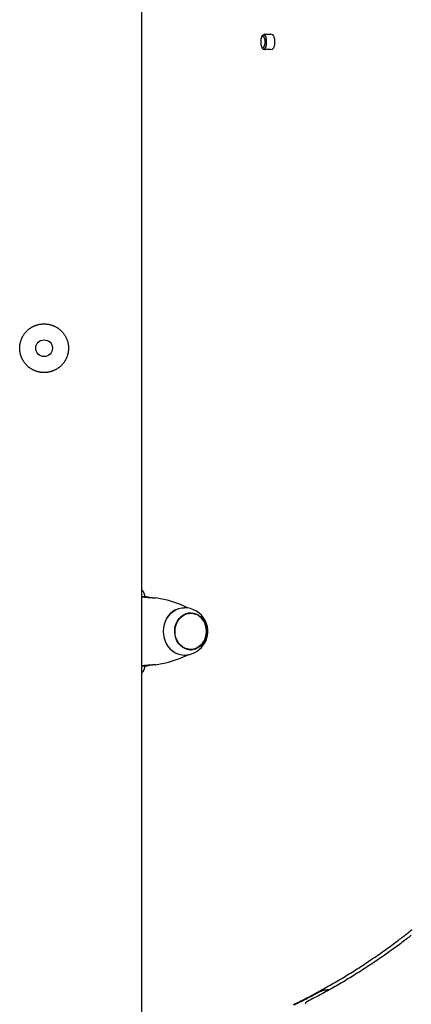
# Model space of a CAD drawing. Extents: x -1.5 to 17.4, y -4.3 to 5.3.
# Drawn here: x 3.1 to 3.4, y -0.6 to 0.1 of the extents above; entities that cross this region are included whole.
import ezdxf

# ---------------------------------------------------------------- set-up
doc = ezdxf.new("R2010")
doc.units = 0

msp = doc.modelspace()

# ---------------------------------------------------------------- linework, layer by layer
at = {"color": 7, "linetype": 'Continuous'}
for p, q in [((3.19855, -2.12223), (3.19855, 1.29669)), ((3.2869, 0.05776), (3.29123, 0.05776)), ((3.2843, 0.04976), (3.2843, 0.05476)), ((3.28783, 0.05476), (3.28783, 0.04976)), ((3.29383, 0.05476), (3.29383, 0.04976)), ((3.29123, 0.04676), (3.2869, 0.04676)), ((3.20042, -0.34638), (3.19855, -0.34638)), ((3.20052, -0.34612), (3.20052, -0.34638)), ((3.20316, -0.34653), (3.20056, -0.34653)), ((3.20576, -0.3469), (3.20574, -0.3469)), ((3.23371, -0.35812), (3.23246, -0.35812)), ((3.23246, -0.38412), (3.23371, -0.38412)), ((3.19855, -0.39586), (3.20042, -0.39586)), ((3.20052, -0.39586), (3.20052, -0.39612)), ((3.20316, -0.39571), (3.20056, -0.39571)), ((3.20574, -0.39535), (3.20576, -0.39534)), ((3.3328, -0.62875), (3.33156, -0.62875))]:
    msp.add_line(p, q, dxfattribs=at)
for points in [[(3.28741, 0.05639), (3.28693, 0.05699), (3.28621, 0.05765)], [(3.28621, 0.04687), (3.28693, 0.04753), (3.28741, 0.04812)], [(3.19855, -0.34128), (3.19863, -0.34136), (3.19872, -0.34144), (3.1988, -0.34152), (3.19889, -0.34161), (3.19897, -0.3417), (3.19906, -0.34179), (3.19914, -0.34188), (3.19922, -0.34199), (3.1993, -0.34209), (3.19938, -0.3422), (3.19946, -0.34232), (3.19953, -0.34244), (3.1996, -0.34256), (3.19968, -0.34269), (3.19975, -0.34283), (3.19981, -0.34296), (3.19988, -0.34311), (3.19994, -0.34325), (3.2, -0.34339), (3.20006, -0.34354), (3.20012, -0.34369), (3.20017, -0.34384), (3.20021, -0.34398), (3.20026, -0.34413), (3.2003, -0.34427), (3.20033, -0.34442), (3.20036, -0.34456), (3.20039, -0.34469), (3.20042, -0.34483), (3.20044, -0.34496), (3.20046, -0.34509), (3.20047, -0.34521), (3.20048, -0.34533), (3.20049, -0.34545), (3.2005, -0.34557), (3.20051, -0.34568), (3.20051, -0.34579), (3.20052, -0.3459), (3.20052, -0.34601), (3.20052, -0.34612)], [(3.19855, -0.34639), (3.19921, -0.34642), (3.20056, -0.34653)], [(3.20056, -0.34653), (3.20074, -0.34655), (3.20092, -0.34656), (3.2011, -0.34657), (3.20128, -0.34659), (3.20148, -0.3466), (3.20168, -0.34661), (3.20189, -0.34663), (3.20211, -0.34665), (3.20234, -0.34666), (3.20258, -0.34668), (3.20283, -0.3467), (3.2031, -0.34671), (3.20336, -0.34673), (3.20364, -0.34675), (3.20392, -0.34677), (3.20421, -0.34679), (3.2045, -0.34681), (3.20479, -0.34683), (3.20508, -0.34685), (3.20538, -0.34687), (3.20567, -0.34689), (3.20596, -0.34692), (3.20626, -0.34694), (3.20654, -0.34696), (3.20683, -0.34699), (3.20711, -0.34701), (3.20739, -0.34704), (3.20766, -0.34707), (3.20794, -0.34709), (3.20821, -0.34712), (3.20848, -0.34714), (3.20875, -0.34717)], [(3.20316, -0.34653), (3.20325, -0.34655), (3.20333, -0.34656), (3.20343, -0.34657), (3.20352, -0.34659), (3.20361, -0.3466), (3.20371, -0.34661), (3.20381, -0.34663), (3.20391, -0.34664), (3.20402, -0.34666), (3.20413, -0.34667), (3.20424, -0.34669), (3.20436, -0.3467), (3.20448, -0.34672), (3.2046, -0.34674), (3.20472, -0.34675), (3.20484, -0.34677), (3.20495, -0.34679), (3.20507, -0.3468), (3.20519, -0.34682), (3.2053, -0.34684), (3.20542, -0.34685), (3.20553, -0.34687), (3.20565, -0.34689), (3.20576, -0.34691)], [(3.22238, -0.35591), (3.22091, -0.35682), (3.21919, -0.35824), (3.21766, -0.35994), (3.21637, -0.36187), (3.21533, -0.364), (3.21457, -0.36629), (3.21411, -0.36867), (3.21395, -0.37111), (3.21411, -0.37355), (3.21457, -0.37594), (3.21532, -0.37822), (3.21636, -0.38036), (3.21765, -0.38229), (3.21918, -0.38399)], [(3.21954, -0.38418), (3.21799, -0.38246), (3.21668, -0.3805), (3.21563, -0.37833), (3.21486, -0.37601), (3.21439, -0.37359), (3.21424, -0.37111), (3.2144, -0.36864), (3.21487, -0.36622), (3.21563, -0.3639), (3.21669, -0.36174), (3.218, -0.35977), (3.21955, -0.35805), (3.2213, -0.35661), (3.22321, -0.35547), (3.22525, -0.35467), (3.22736, -0.35422), (3.22896, -0.35412)], [(3.24225, -0.3796), (3.2415, -0.38051), (3.24006, -0.38186), (3.23844, -0.38292), (3.2367, -0.38366), (3.23487, -0.38405), (3.23301, -0.3841), (3.23117, -0.38379), (3.2294, -0.38313), (3.22775, -0.38215), (3.22626, -0.38086), (3.22497, -0.37931), (3.22392, -0.37754), (3.22314, -0.37559), (3.22265, -0.37352), (3.22245, -0.37139), (3.22257, -0.36924), (3.22299, -0.36715), (3.2237, -0.36517), (3.22469, -0.36335), (3.22592, -0.36174), (3.22736, -0.36039), (3.22898, -0.35933), (3.23073, -0.35859), (3.23255, -0.35819), (3.23441, -0.35815), (3.23625, -0.35846), (3.23802, -0.35911)], [(3.23072, -0.35828), (3.2313, -0.35819), (3.23246, -0.35812)], [(3.2332, -0.35784), (3.23496, -0.35808), (3.2361, -0.35842)], [(3.21918, -0.38399), (3.2209, -0.38542), (3.22238, -0.38633)], [(3.23246, -0.38412), (3.23176, -0.3841), (3.23072, -0.38397)], [(3.20056, -0.39571), (3.19921, -0.39583), (3.19855, -0.39585)], [(3.20875, -0.39508), (3.20848, -0.3951), (3.20821, -0.39513), (3.20794, -0.39515), (3.20766, -0.39518), (3.20739, -0.39521), (3.20711, -0.39523), (3.20683, -0.39526), (3.20654, -0.39528), (3.20626, -0.39531), (3.20596, -0.39533), (3.20567, -0.39535), (3.20538, -0.39537), (3.20508, -0.3954), (3.20479, -0.39542), (3.2045, -0.39544), (3.20421, -0.39546), (3.20392, -0.39548), (3.20364, -0.3955), (3.20336, -0.39552), (3.2031, -0.39553), (3.20283, -0.39555), (3.20258, -0.39557), (3.20234, -0.39559), (3.20211, -0.3956), (3.20189, -0.39562), (3.20168, -0.39563), (3.20148, -0.39565), (3.20128, -0.39566), (3.2011, -0.39567), (3.20092, -0.39569), (3.20074, -0.3957), (3.20056, -0.39571)], [(3.20576, -0.39534), (3.20565, -0.39536), (3.20553, -0.39538), (3.20542, -0.39539), (3.2053, -0.39541), (3.20519, -0.39543), (3.20507, -0.39544), (3.20495, -0.39546), (3.20484, -0.39548), (3.20472, -0.3955), (3.2046, -0.39551), (3.20448, -0.39553), (3.20436, -0.39554), (3.20424, -0.39556), (3.20413, -0.39557), (3.20402, -0.39559), (3.20391, -0.3956), (3.20381, -0.39562), (3.20371, -0.39563), (3.20361, -0.39565), (3.20352, -0.39566), (3.20343, -0.39567), (3.20333, -0.39569), (3.20325, -0.3957), (3.20316, -0.39571)], [(3.20052, -0.39612), (3.20052, -0.39623), (3.20052, -0.39634), (3.20052, -0.39644), (3.20051, -0.39655), (3.2005, -0.39666), (3.2005, -0.39678), (3.20049, -0.39689), (3.20048, -0.39701), (3.20046, -0.39713), (3.20044, -0.39726), (3.20042, -0.39739), (3.2004, -0.39752), (3.20037, -0.39765), (3.20034, -0.39779), (3.20031, -0.39793), (3.20027, -0.39807), (3.20023, -0.39821), (3.20018, -0.39836), (3.20013, -0.3985), (3.20008, -0.39865), (3.20003, -0.39879), (3.19997, -0.39894), (3.19991, -0.39908), (3.19984, -0.39922), (3.19978, -0.39936), (3.19971, -0.39949), (3.19964, -0.39962), (3.19956, -0.39975), (3.19949, -0.39987), (3.19941, -0.39999), (3.19933, -0.40011), (3.19925, -0.40022), (3.19916, -0.40033), (3.19908, -0.40043), (3.19899, -0.40053), (3.19891, -0.40062), (3.19882, -0.40072), (3.19873, -0.40081), (3.19864, -0.4009), (3.19855, -0.40099)], [(3.38961, -0.58763), (3.39035, -0.58705), (3.39109, -0.58647), (3.39184, -0.58589), (3.39259, -0.58531)], [(3.3075, -0.63917), (3.3088, -0.63854), (3.3101, -0.6379), (3.3114, -0.63726), (3.3127, -0.63661), (3.31399, -0.63596), (3.31528, -0.6353), (3.31657, -0.63464), (3.31786, -0.63398), (3.31915, -0.63331), (3.32044, -0.63263), (3.32172, -0.63196), (3.323, -0.63127), (3.32428, -0.63058), (3.32556, -0.62989), (3.32684, -0.6292), (3.32811, -0.62849), (3.32939, -0.62779), (3.33066, -0.62708), (3.33193, -0.62636), (3.33319, -0.62564), (3.33446, -0.62492), (3.33572, -0.62419), (3.33699, -0.62346), (3.33825, -0.62272), (3.3395, -0.62198), (3.34076, -0.62124), (3.34201, -0.62049), (3.34326, -0.61973), (3.34451, -0.61898), (3.34576, -0.61821), (3.34701, -0.61745), (3.34825, -0.61667), (3.34949, -0.6159), (3.35073, -0.61512), (3.35197, -0.61433), (3.35321, -0.61354), (3.35444, -0.61275), (3.35567, -0.61195), (3.3569, -0.61115), (3.35813, -0.61034), (3.35935, -0.60953), (3.36058, -0.60872), (3.3618, -0.6079), (3.36302, -0.60708), (3.36423, -0.60625), (3.36545, -0.60542), (3.36666, -0.60458), (3.36787, -0.60374), (3.36907, -0.6029), (3.37027, -0.60206), (3.37145, -0.60122), (3.37261, -0.60039), (3.37376, -0.59957), (3.37488, -0.59877), (3.37597, -0.59797), (3.37703, -0.5972), (3.37806, -0.59644), (3.37906, -0.5957), (3.38003, -0.59498), (3.38097, -0.59428), (3.38188, -0.59359), (3.38275, -0.59293), (3.3836, -0.59229), (3.38442, -0.59166), (3.38521, -0.59105), (3.38598, -0.59046), (3.38673, -0.58988), (3.38746, -0.58931), (3.38818, -0.58874), (3.3889, -0.58818), (3.38961, -0.58763)], [(3.39193, -0.58948), (3.39113, -0.5901), (3.39033, -0.59072), (3.38952, -0.59135), (3.3887, -0.59198), (3.38787, -0.59262), (3.38702, -0.59327), (3.38616, -0.59393), (3.38527, -0.5946), (3.38436, -0.59529), (3.38343, -0.59599), (3.38246, -0.59671), (3.38148, -0.59744), (3.38047, -0.59818), (3.37943, -0.59894), (3.37837, -0.59972), (3.37728, -0.6005), (3.37616, -0.6013), (3.37503, -0.60211), (3.37387, -0.60293), (3.3727, -0.60376), (3.37151, -0.60459), (3.37031, -0.60542), (3.36911, -0.60625), (3.3679, -0.60708), (3.36668, -0.60791), (3.36547, -0.60873), (3.36425, -0.60955), (3.36303, -0.61037), (3.36181, -0.61118), (3.36058, -0.61198), (3.35936, -0.61278), (3.35813, -0.61358), (3.3569, -0.61437), (3.35566, -0.61516), (3.35443, -0.61595), (3.35319, -0.61673), (3.35195, -0.6175), (3.35071, -0.61827), (3.34947, -0.61904), (3.34822, -0.6198), (3.34698, -0.62056), (3.34573, -0.62131), (3.34448, -0.62206), (3.34322, -0.62281), (3.34197, -0.62355), (3.3407, -0.62429), (3.33944, -0.62502), (3.33818, -0.62575), (3.33691, -0.62648), (3.33563, -0.62721), (3.33435, -0.62793), (3.33307, -0.62865), (3.33179, -0.62936), (3.3305, -0.63007), (3.32921, -0.63077), (3.32791, -0.63147), (3.32661, -0.63217), (3.3253, -0.63286), (3.324, -0.63355), (3.32268, -0.63423), (3.32137, -0.63491), (3.32006, -0.63559), (3.31874, -0.63627), (3.31743, -0.63695)], [(3.33171, -0.62879), (3.33157, -0.62879), (3.33142, -0.62878), (3.33127, -0.62878), (3.33112, -0.62877), (3.33097, -0.62877), (3.33081, -0.62878), (3.33066, -0.62878), (3.33049, -0.62879), (3.33032, -0.62881), (3.33015, -0.62883), (3.32997, -0.62886), (3.32979, -0.62889), (3.32961, -0.62892), (3.32942, -0.62896), (3.32923, -0.629), (3.32905, -0.62904), (3.32886, -0.62909), (3.32867, -0.62914), (3.32848, -0.6292), (3.32829, -0.62926), (3.32811, -0.62932), (3.32793, -0.62938), (3.32775, -0.62944), (3.32758, -0.62951), (3.32741, -0.62958), (3.32724, -0.62965), (3.32708, -0.62972), (3.32693, -0.6298), (3.32677, -0.62987), (3.32662, -0.62995), (3.32647, -0.63003), (3.32632, -0.6301)], [(3.32632, -0.6301), (3.32544, -0.63057), (3.32457, -0.63105), (3.32368, -0.63152), (3.32279, -0.632), (3.32188, -0.63249), (3.32096, -0.63298), (3.32001, -0.63348), (3.31904, -0.63398), (3.31805, -0.6345), (3.31703, -0.63503), (3.31598, -0.63557), (3.31491, -0.63611), (3.31381, -0.63667), (3.31268, -0.63724), (3.31152, -0.63781), (3.31034, -0.6384), (3.30913, -0.63899), (3.3079, -0.63959)]]:
    msp.add_lwpolyline(points, dxfattribs=at)
for points in [[(3.12901, -0.15029), (3.1294, -0.1503), (3.1298, -0.15032), (3.13021, -0.15035), (3.13062, -0.15038), (3.13103, -0.15043), (3.13143, -0.15048), (3.13184, -0.15055), (3.13225, -0.15063), (3.13265, -0.15073), (3.13305, -0.15083), (3.13345, -0.15094), (3.13385, -0.15106), (3.13424, -0.15119), (3.13463, -0.15133), (3.13501, -0.15148), (3.13539, -0.15164), (3.13577, -0.15181), (3.13615, -0.15198), (3.13652, -0.15216), (3.13688, -0.15236), (3.13724, -0.15256), (3.1376, -0.15277), (3.13795, -0.15298), (3.1383, -0.15321), (3.13864, -0.15345), (3.13897, -0.15369), (3.1393, -0.15394), (3.13963, -0.1542), (3.13995, -0.15447), (3.14026, -0.15474), (3.14056, -0.15502), (3.14086, -0.15531), (3.14116, -0.15561), (3.14144, -0.15592), (3.14172, -0.15623), (3.14199, -0.15655), (3.14226, -0.15687), (3.14252, -0.1572), (3.14277, -0.15754), (3.14301, -0.15789), (3.14324, -0.15824), (3.14347, -0.1586), (3.14368, -0.15896), (3.14389, -0.15933), (3.14409, -0.1597), (3.14428, -0.16008), (3.14446, -0.16046), (3.14463, -0.16085), (3.14479, -0.16124), (3.14495, -0.16164), (3.14509, -0.16204), (3.14522, -0.16244), (3.14535, -0.16284), (3.14546, -0.16325), (3.14556, -0.16366), (3.14565, -0.16402), (3.14572, -0.16439), (3.14579, -0.16475), (3.14585, -0.16511), (3.1459, -0.16548), (3.14594, -0.16584), (3.14598, -0.16621), (3.14601, -0.16658), (3.14603, -0.16694), (3.14604, -0.16731), (3.14605, -0.16767), (3.14604, -0.16804), (3.14603, -0.1684), (3.14602, -0.16877), (3.14599, -0.16913), (3.14596, -0.16949), (3.14592, -0.16985), (3.14587, -0.17021), (3.14582, -0.17056), (3.14575, -0.17092), (3.14569, -0.17127), (3.14561, -0.17163), (3.14553, -0.17198), (3.14543, -0.17232), (3.14534, -0.17267), (3.14523, -0.17301), (3.14512, -0.17335), (3.145, -0.17369), (3.14488, -0.17403), (3.14475, -0.17436), (3.14461, -0.17469), (3.14446, -0.17502), (3.14431, -0.17534), (3.14415, -0.17567), (3.14398, -0.17598), (3.14381, -0.1763), (3.14363, -0.17661), (3.14345, -0.17692), (3.14326, -0.17722), (3.14306, -0.17752), (3.14285, -0.17782), (3.14264, -0.17811), (3.14243, -0.1784), (3.1422, -0.17869), (3.14197, -0.17897), (3.14174, -0.17924), (3.1415, -0.17951), (3.14125, -0.17978), (3.141, -0.18004), (3.14074, -0.1803), (3.14047, -0.18055), (3.1402, -0.1808), (3.13993, -0.18104), (3.13964, -0.18127), (3.13936, -0.1815), (3.13907, -0.18173), (3.13877, -0.18194), (3.13847, -0.18216), (3.13816, -0.18236), (3.13785, -0.18256), (3.13754, -0.18276), (3.13722, -0.18294), (3.13689, -0.18312), (3.13657, -0.1833), (3.13623, -0.18346), (3.1359, -0.18362), (3.13556, -0.18378), (3.13522, -0.18392), (3.13487, -0.18406), (3.13453, -0.18419), (3.13418, -0.18431), (3.13382, -0.18443), (3.13347, -0.18453), (3.13311, -0.18464), (3.13275, -0.18473), (3.1324, -0.18481), (3.13203, -0.18489), (3.13167, -0.18496), (3.13131, -0.18502), (3.13094, -0.18508), (3.13058, -0.18512), (3.13021, -0.18516), (3.12985, -0.18519), (3.12948, -0.18522), (3.12911, -0.18523), (3.12875, -0.18524), (3.12838, -0.18524), (3.12802, -0.18523), (3.12765, -0.18522), (3.12729, -0.1852), (3.12693, -0.18517), (3.12657, -0.18513), (3.12621, -0.18509), (3.12585, -0.18503), (3.1255, -0.18497), (3.12514, -0.18491), (3.12479, -0.18483), (3.12444, -0.18475), (3.12409, -0.18466), (3.12374, -0.18457), (3.1234, -0.18447), (3.12305, -0.18436), (3.12271, -0.18424), (3.12238, -0.18412), (3.12204, -0.18399), (3.12171, -0.18385), (3.12138, -0.18371), (3.12106, -0.18356), (3.12073, -0.1834), (3.12041, -0.18324), (3.1201, -0.18307), (3.11978, -0.18289), (3.11947, -0.18271), (3.11917, -0.18252), (3.11887, -0.18232), (3.11857, -0.18212), (3.11827, -0.18191), (3.11798, -0.18169), (3.1177, -0.18147), (3.11742, -0.18125), (3.11714, -0.18101), (3.11687, -0.18077), (3.1166, -0.18053), (3.11633, -0.18027), (3.11607, -0.18002), (3.11582, -0.17976), (3.11557, -0.17949), (3.11533, -0.17921), (3.11509, -0.17893), (3.11486, -0.17865), (3.11464, -0.17836), (3.11442, -0.17806), (3.1142, -0.17776), (3.11399, -0.17746), (3.11379, -0.17715), (3.1136, -0.17684), (3.11341, -0.17652), (3.11323, -0.1762), (3.11305, -0.17587), (3.11288, -0.17554), (3.11272, -0.17521), (3.11256, -0.17487), (3.11242, -0.17453), (3.11228, -0.17419), (3.11214, -0.17384), (3.11202, -0.17349), (3.1119, -0.17314), (3.11179, -0.17278), (3.11169, -0.17243), (3.11159, -0.17207), (3.1115, -0.17171), (3.11142, -0.17135), (3.11135, -0.17099), (3.11129, -0.17062), (3.11123, -0.17026), (3.11118, -0.1699), (3.11114, -0.16953), (3.1111, -0.16916), (3.11108, -0.1688), (3.11106, -0.16843), (3.11105, -0.16807), (3.11105, -0.1677), (3.11105, -0.16734), (3.11107, -0.16697), (3.11109, -0.16661), (3.11111, -0.16625), (3.11115, -0.16589), (3.11119, -0.16553), (3.11124, -0.16517), (3.1113, -0.16481), (3.11136, -0.16446), (3.11143, -0.1641), (3.11151, -0.16375), (3.11159, -0.1634), (3.11169, -0.16306), (3.11179, -0.16271), (3.11189, -0.16237), (3.11201, -0.16203), (3.11213, -0.16169), (3.11226, -0.16136), (3.11239, -0.16102), (3.11253, -0.16069), (3.11268, -0.16037), (3.11283, -0.16004), (3.11299, -0.15972), (3.11316, -0.15941), (3.11334, -0.15909), (3.11352, -0.15878), (3.1137, -0.15847), (3.1139, -0.15817), (3.1141, -0.15787), (3.1143, -0.15757), (3.11452, -0.15728), (3.11474, -0.157), (3.11496, -0.15671), (3.11519, -0.15643), (3.11543, -0.15616), (3.11567, -0.15589), (3.11592, -0.15563), (3.11618, -0.15537), (3.11644, -0.15511), (3.1167, -0.15486), (3.11698, -0.15462), (3.11725, -0.15438), (3.11754, -0.15414), (3.11782, -0.15391), (3.11812, -0.15369), (3.11842, -0.15347), (3.11872, -0.15326), (3.11903, -0.15306), (3.11934, -0.15286), (3.11965, -0.15267), (3.11997, -0.15249), (3.12029, -0.15231), (3.12061, -0.15214), (3.12094, -0.15198), (3.12126, -0.15183), (3.12159, -0.15169), (3.12191, -0.15155), (3.12224, -0.15142), (3.12256, -0.1513), (3.12289, -0.15118), (3.12322, -0.15108), (3.12354, -0.15097), (3.12386, -0.15088), (3.12419, -0.15079), (3.12451, -0.15071), (3.12483, -0.15064), (3.12515, -0.15057), (3.12547, -0.15052), (3.12578, -0.15046), (3.12609, -0.15042), (3.12641, -0.15038), (3.12672, -0.15035), (3.12703, -0.15033), (3.12734, -0.15031), (3.12765, -0.15029), (3.12797, -0.15029), (3.1283, -0.15028), (3.12863, -0.15028), (3.12901, -0.15029)], [(3.22634, -0.38134), (3.22498, -0.3798), (3.22386, -0.37802), (3.22301, -0.37606), (3.22246, -0.37396), (3.22221, -0.37178), (3.22227, -0.36958), (3.22265, -0.36743), (3.22332, -0.36538), (3.22428, -0.36348), (3.2255, -0.3618), (3.22694, -0.36036), (3.22857, -0.35922), (3.23034, -0.35841), (3.23219, -0.35794), (3.23409, -0.35783), (3.23598, -0.35808), (3.23781, -0.35869), (3.23953, -0.35964), (3.24108, -0.36091), (3.24244, -0.36245), (3.24356, -0.36422), (3.24441, -0.36619), (3.24496, -0.36829), (3.24521, -0.37047), (3.24515, -0.37266), (3.24478, -0.37482), (3.2441, -0.37687), (3.24314, -0.37876), (3.24192, -0.38045), (3.24048, -0.38188), (3.23885, -0.38302), (3.23709, -0.38384), (3.23523, -0.38431), (3.23333, -0.38442), (3.23144, -0.38416), (3.22961, -0.38355), (3.22789, -0.3826)]]:
    msp.add_lwpolyline(points, close=True, dxfattribs=at)
msp.add_circle((3.12855, -0.16774), 0.006, dxfattribs=at)
for centre, radius, start, end in [((3.28712, 0.05494), 0.00282, 94.40031, 183.81328), ((3.28025, 0.05235), 0.00694, 359.19538, 43.37107), ((3.28483, 0.05486), 0.003, 358.00393, 65.64393), ((3.29101, 0.05494), 0.00282, 356.18688, 85.59953), ((3.28712, 0.04957), 0.00282, 176.18672, 265.59969), ((3.28025, 0.05216), 0.00694, 316.62896, 0.80649), ((3.28489, 0.04961), 0.00294, 293.56305, 2.78909), ((3.29101, 0.04957), 0.00282, 274.40047, 3.81312), ((3.20043, -0.37127), 0.02489, 83.71704, 90.02096), ((3.19739, -0.42412), 0.07779, 63.7441, 81.59662), ((3.22896, -0.37112), 0.017, 324.18709, 90.00003), ((3.23297, -0.36945), 0.01151, 36.24968, 63.93298), ((3.23005, -0.37113), 0.01595, 315.97334, 44.53893), ((3.23087, -0.37112), 0.01419, 323.32847, 36.67153), ((3.22896, -0.37112), 0.017, 269.99997, 324.18709), ((3.19739, -0.31812), 0.07779, 278.40338, 296.2559), ((3.22912, -0.3745), 0.01362, 225.29211, 269.33692), ((3.23269, -0.37435), 0.01007, 272.93187, 289.81225), ((3.20043, -0.37098), 0.02489, 269.97904, 276.28296), ((3.31878, -0.63963), 0.003, 116.81212, 168.64786)]:
    msp.add_arc(centre, radius, start, end, dxfattribs=at)

doc.saveas('drawing.dxf')
